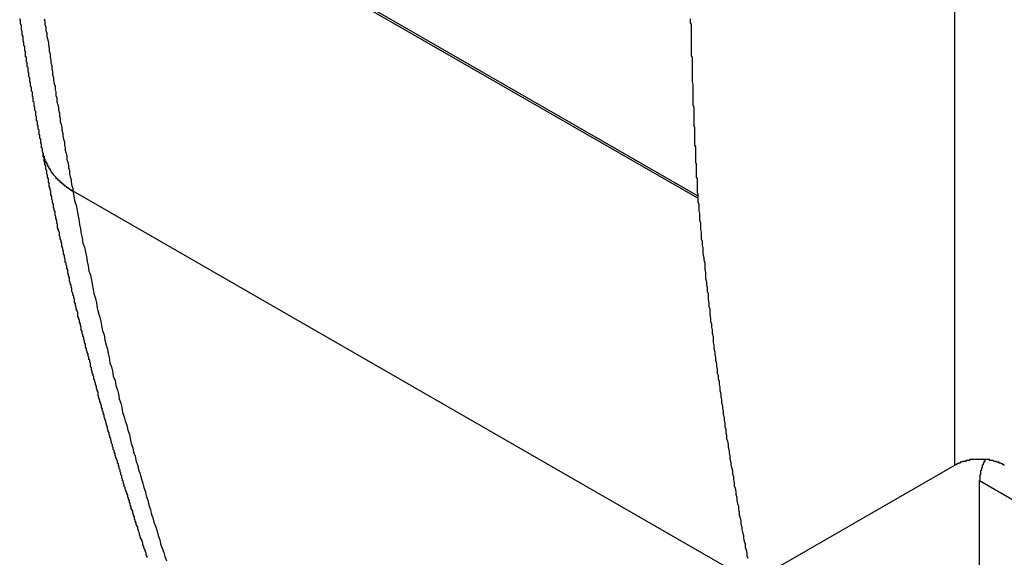
# Model space of a CAD drawing. Extents: x 0 to 2100, y 0 to 1485.
# Drawn here: x 1518 to 1529, y 1150 to 1156 of the extents above; entities that cross this region are included whole.
import ezdxf

# ---------------------------------------------------------------- set-up
doc = ezdxf.new("R2010")
doc.units = 0
doc.header["$LTSCALE"] = 5
doc.layers.add('VISIBLE__ISO_', color=7, linetype='CONTINUOUS')
doc.layers.add('VISIBLE_NARROW__ISO_', color=7, linetype='CONTINUOUS')

msp = doc.modelspace()

# ---------------------------------------------------------------- linework, layer by layer
at = {"layer": 'VISIBLE__ISO_'}
for p, q in [((1526.232, 1149.591), (1528.635, 1150.975)), ((1528.929, 1149.769), (1528.929, 1150.791))]:
    msp.add_line(p, q, dxfattribs=at)
for points in [[(1517.82, 1154.69, 0), (1517.82, 1154.7, 0), (1517.82, 1154.72, 0), (1517.82, 1154.73, 0), (1517.81, 1154.74, 0), (1517.81, 1154.75, 0), (1517.81, 1154.76, 0), (1517.81, 1154.77, 0), (1517.81, 1154.78, 0), (1517.8, 1154.8, 0), (1517.8, 1154.81, 0), (1517.8, 1154.82, 0), (1517.8, 1154.83, 0), (1517.8, 1154.84, 0), (1517.79, 1154.85, 0), (1517.79, 1154.86, 0), (1517.79, 1154.88, 0), (1517.79, 1154.89, 0), (1517.78, 1154.9, 0), (1517.78, 1154.91, 0), (1517.78, 1154.92, 0), (1517.78, 1154.93, 0), (1517.78, 1154.95, 0), (1517.77, 1154.96, 0), (1517.77, 1154.97, 0), (1517.77, 1154.98, 0), (1517.77, 1154.99, 0), (1517.77, 1155, 0), (1517.76, 1155.01, 0), (1517.76, 1155.03, 0), (1517.76, 1155.04, 0), (1517.76, 1155.05, 0), (1517.75, 1155.06, 0), (1517.75, 1155.07, 0), (1517.75, 1155.08, 0), (1517.75, 1155.1, 0), (1517.75, 1155.11, 0), (1517.74, 1155.12, 0), (1517.74, 1155.13, 0), (1517.74, 1155.14, 0), (1517.74, 1155.15, 0), (1517.74, 1155.17, 0), (1517.73, 1155.18, 0), (1517.73, 1155.19, 0), (1517.73, 1155.2, 0), (1517.73, 1155.21, 0), (1517.73, 1155.22, 0), (1517.72, 1155.23, 0), (1517.72, 1155.25, 0), (1517.72, 1155.26, 0), (1517.72, 1155.27, 0), (1517.72, 1155.28, 0), (1517.71, 1155.29, 0), (1517.71, 1155.3, 0), (1517.71, 1155.32, 0), (1517.71, 1155.33, 0), (1517.71, 1155.34, 0), (1517.7, 1155.35, 0), (1517.7, 1155.36, 0), (1517.7, 1155.37, 0), (1517.7, 1155.39, 0), (1517.7, 1155.4, 0), (1517.69, 1155.41, 0), (1517.69, 1155.42, 0), (1517.69, 1155.43, 0), (1517.69, 1155.44, 0), (1517.69, 1155.46, 0), (1517.68, 1155.47, 0), (1517.68, 1155.48, 0), (1517.68, 1155.49, 0), (1517.68, 1155.5, 0), (1517.68, 1155.51, 0), (1517.67, 1155.53, 0), (1517.67, 1155.54, 0), (1517.67, 1155.55, 0), (1517.67, 1155.56, 0), (1517.67, 1155.57, 0), (1517.66, 1155.58, 0), (1517.66, 1155.6, 0), (1517.66, 1155.61, 0), (1517.66, 1155.62, 0), (1517.66, 1155.63, 0), (1517.65, 1155.64, 0), (1517.65, 1155.65, 0), (1517.65, 1155.67, 0), (1517.65, 1155.68, 0), (1517.65, 1155.69, 0), (1517.64, 1155.7, 0), (1517.64, 1155.71, 0), (1517.64, 1155.72, 0), (1517.64, 1155.74, 0), (1517.64, 1155.75, 0), (1517.63, 1155.76, 0), (1517.63, 1155.77, 0), (1517.63, 1155.78, 0), (1517.63, 1155.79, 0), (1517.63, 1155.81, 0), (1517.62, 1155.82, 0), (1517.62, 1155.83, 0), (1517.62, 1155.84, 0), (1517.62, 1155.85, 0), (1517.62, 1155.86, 0), (1517.62, 1155.88, 0), (1517.61, 1155.89, 0), (1517.61, 1155.9, 0), (1517.61, 1155.91, 0), (1517.61, 1155.92, 0), (1517.61, 1155.94, 0), (1517.6, 1155.95, 0), (1517.6, 1155.96, 0), (1517.6, 1155.97, 0), (1517.6, 1155.98, 0), (1517.6, 1155.99, 0), (1517.59, 1156.01, 0), (1517.59, 1156.02, 0), (1517.59, 1156.03, 0), (1517.59, 1156.04, 0), (1517.59, 1156.05, 0), (1517.59, 1156.06, 0), (1517.58, 1156.08, 0), (1517.58, 1156.09, 0), (1517.58, 1156.1, 0), (1517.58, 1156.11, 0), (1517.58, 1156.12, 0), (1517.57, 1156.14, 0), (1517.57, 1156.15, 0), (1517.57, 1156.16, 0), (1517.57, 1156.17, 0), (1517.57, 1156.18, 0), (1517.57, 1156.19, 0), (1517.56, 1156.21, 0), (1517.56, 1156.22, 0), (1517.56, 1156.23, 0), (1517.56, 1156.24, 0), (1517.56, 1156.25, 0), (1517.55, 1156.27, 0)], [(1525.5, 1156.27, 0), (1525.5, 1156.24, 0), (1525.5, 1156.22, 0), (1525.51, 1156.2, 0), (1525.51, 1156.18, 0), (1525.51, 1156.15, 0), (1525.51, 1156.13, 0), (1525.51, 1156.11, 0), (1525.51, 1156.08, 0), (1525.51, 1156.06, 0), (1525.51, 1156.04, 0), (1525.51, 1156.02, 0), (1525.51, 1155.99, 0), (1525.51, 1155.97, 0), (1525.51, 1155.95, 0), (1525.51, 1155.93, 0), (1525.51, 1155.9, 0), (1525.51, 1155.88, 0), (1525.51, 1155.86, 0), (1525.51, 1155.83, 0), (1525.52, 1155.81, 0), (1525.52, 1155.79, 0), (1525.52, 1155.77, 0), (1525.52, 1155.74, 0), (1525.52, 1155.72, 0), (1525.52, 1155.7, 0), (1525.52, 1155.68, 0), (1525.52, 1155.65, 0), (1525.52, 1155.63, 0), (1525.52, 1155.61, 0), (1525.52, 1155.58, 0), (1525.52, 1155.56, 0), (1525.52, 1155.54, 0), (1525.52, 1155.52, 0), (1525.53, 1155.49, 0), (1525.53, 1155.47, 0), (1525.53, 1155.45, 0), (1525.53, 1155.43, 0), (1525.53, 1155.4, 0), (1525.53, 1155.38, 0), (1525.53, 1155.36, 0), (1525.53, 1155.34, 0), (1525.53, 1155.31, 0), (1525.53, 1155.29, 0), (1525.53, 1155.27, 0), (1525.53, 1155.25, 0), (1525.54, 1155.22, 0), (1525.54, 1155.2, 0), (1525.54, 1155.18, 0), (1525.54, 1155.16, 0), (1525.54, 1155.13, 0), (1525.54, 1155.11, 0), (1525.54, 1155.09, 0), (1525.54, 1155.07, 0), (1525.54, 1155.04, 0), (1525.54, 1155.02, 0), (1525.54, 1155, 0), (1525.55, 1154.98, 0), (1525.55, 1154.95, 0), (1525.55, 1154.93, 0), (1525.55, 1154.91, 0), (1525.55, 1154.89, 0), (1525.55, 1154.86, 0), (1525.55, 1154.84, 0), (1525.55, 1154.82, 0), (1525.55, 1154.8, 0), (1525.55, 1154.77, 0), (1525.56, 1154.75, 0), (1525.56, 1154.73, 0), (1525.56, 1154.71, 0), (1525.56, 1154.68, 0), (1525.56, 1154.66, 0), (1525.56, 1154.64, 0), (1525.56, 1154.62, 0), (1525.56, 1154.59, 0), (1525.56, 1154.57, 0), (1525.57, 1154.55, 0), (1525.57, 1154.53, 0), (1525.57, 1154.51, 0), (1525.57, 1154.48, 0), (1525.57, 1154.46, 0), (1525.57, 1154.44, 0), (1525.57, 1154.42, 0), (1525.57, 1154.39, 0), (1525.58, 1154.37, 0), (1525.58, 1154.35, 0), (1525.58, 1154.33, 0), (1525.58, 1154.3, 0), (1525.58, 1154.28, 0), (1525.58, 1154.26, 0), (1525.58, 1154.24, 0), (1525.58, 1154.21, 0), (1525.59, 1154.19, 0), (1525.59, 1154.17, 0)], [(1519.06, 1149.88, 0), (1519.06, 1149.89, 0), (1519.05, 1149.91, 0), (1519.05, 1149.93, 0), (1519.04, 1149.95, 0), (1519.04, 1149.96, 0), (1519.03, 1149.98, 0), (1519.02, 1150, 0), (1519.02, 1150.01, 0), (1519.01, 1150.03, 0), (1519.01, 1150.05, 0), (1519, 1150.07, 0), (1519, 1150.08, 0), (1518.99, 1150.1, 0), (1518.98, 1150.12, 0), (1518.98, 1150.13, 0), (1518.97, 1150.15, 0), (1518.97, 1150.17, 0), (1518.96, 1150.19, 0), (1518.96, 1150.2, 0), (1518.95, 1150.22, 0), (1518.95, 1150.24, 0), (1518.94, 1150.26, 0), (1518.93, 1150.27, 0), (1518.93, 1150.29, 0), (1518.92, 1150.31, 0), (1518.92, 1150.32, 0), (1518.91, 1150.34, 0), (1518.91, 1150.36, 0), (1518.9, 1150.38, 0), (1518.9, 1150.39, 0), (1518.89, 1150.41, 0), (1518.89, 1150.43, 0), (1518.88, 1150.45, 0), (1518.87, 1150.46, 0), (1518.87, 1150.48, 0), (1518.86, 1150.5, 0), (1518.86, 1150.52, 0), (1518.85, 1150.53, 0), (1518.85, 1150.55, 0), (1518.84, 1150.57, 0), (1518.84, 1150.58, 0), (1518.83, 1150.6, 0), (1518.83, 1150.62, 0), (1518.82, 1150.64, 0), (1518.82, 1150.65, 0), (1518.81, 1150.67, 0), (1518.8, 1150.69, 0), (1518.8, 1150.71, 0), (1518.79, 1150.72, 0), (1518.79, 1150.74, 0), (1518.78, 1150.76, 0), (1518.78, 1150.78, 0), (1518.77, 1150.79, 0), (1518.77, 1150.81, 0), (1518.76, 1150.83, 0), (1518.76, 1150.85, 0), (1518.75, 1150.86, 0), (1518.75, 1150.88, 0), (1518.74, 1150.9, 0), (1518.74, 1150.92, 0), (1518.73, 1150.93, 0), (1518.73, 1150.95, 0), (1518.72, 1150.97, 0), (1518.72, 1150.99, 0), (1518.71, 1151, 0), (1518.71, 1151.02, 0), (1518.7, 1151.04, 0), (1518.69, 1151.06, 0), (1518.69, 1151.07, 0), (1518.68, 1151.09, 0), (1518.68, 1151.11, 0), (1518.67, 1151.13, 0), (1518.67, 1151.15, 0), (1518.66, 1151.16, 0), (1518.66, 1151.18, 0), (1518.65, 1151.2, 0), (1518.65, 1151.22, 0), (1518.64, 1151.23, 0), (1518.64, 1151.25, 0), (1518.63, 1151.27, 0), (1518.63, 1151.29, 0), (1518.62, 1151.3, 0), (1518.62, 1151.32, 0), (1518.61, 1151.34, 0), (1518.61, 1151.36, 0), (1518.6, 1151.38, 0), (1518.6, 1151.39, 0), (1518.59, 1151.41, 0), (1518.59, 1151.43, 0), (1518.58, 1151.45, 0), (1518.58, 1151.46, 0), (1518.57, 1151.48, 0), (1518.57, 1151.5, 0), (1518.56, 1151.52, 0), (1518.56, 1151.53, 0), (1518.55, 1151.55, 0), (1518.55, 1151.57, 0), (1518.54, 1151.59, 0), (1518.54, 1151.61, 0), (1518.53, 1151.62, 0), (1518.53, 1151.64, 0), (1518.52, 1151.66, 0), (1518.52, 1151.68, 0), (1518.51, 1151.7, 0), (1518.51, 1151.71, 0), (1518.5, 1151.73, 0), (1518.5, 1151.75, 0), (1518.49, 1151.77, 0), (1518.49, 1151.78, 0), (1518.48, 1151.8, 0), (1518.48, 1151.82, 0), (1518.48, 1151.84, 0), (1518.47, 1151.86, 0), (1518.47, 1151.87, 0), (1518.46, 1151.89, 0), (1518.46, 1151.91, 0), (1518.45, 1151.93, 0), (1518.45, 1151.95, 0), (1518.44, 1151.96, 0), (1518.44, 1151.98, 0), (1518.43, 1152, 0), (1518.43, 1152.02, 0), (1518.42, 1152.04, 0), (1518.42, 1152.05, 0), (1518.41, 1152.07, 0), (1518.41, 1152.09, 0), (1518.4, 1152.11, 0), (1518.4, 1152.13, 0), (1518.39, 1152.14, 0), (1518.39, 1152.16, 0), (1518.39, 1152.18, 0), (1518.38, 1152.2, 0), (1518.38, 1152.22, 0), (1518.37, 1152.23, 0), (1518.37, 1152.25, 0), (1518.36, 1152.27, 0), (1518.36, 1152.29, 0), (1518.35, 1152.31, 0), (1518.35, 1152.32, 0), (1518.34, 1152.34, 0), (1518.34, 1152.36, 0), (1518.33, 1152.38, 0), (1518.33, 1152.4, 0), (1518.33, 1152.41, 0), (1518.32, 1152.43, 0), (1518.32, 1152.45, 0), (1518.31, 1152.47, 0), (1518.31, 1152.49, 0), (1518.3, 1152.51, 0), (1518.3, 1152.52, 0), (1518.29, 1152.54, 0), (1518.29, 1152.56, 0), (1518.28, 1152.58, 0), (1518.28, 1152.6, 0), (1518.28, 1152.61, 0), (1518.27, 1152.63, 0), (1518.27, 1152.65, 0), (1518.26, 1152.67, 0), (1518.26, 1152.69, 0), (1518.25, 1152.71, 0), (1518.25, 1152.72, 0), (1518.24, 1152.74, 0), (1518.24, 1152.76, 0), (1518.24, 1152.78, 0), (1518.23, 1152.8, 0), (1518.23, 1152.81, 0), (1518.22, 1152.83, 0), (1518.22, 1152.85, 0), (1518.21, 1152.87, 0), (1518.21, 1152.89, 0), (1518.2, 1152.91, 0), (1518.2, 1152.92, 0), (1518.2, 1152.94, 0), (1518.19, 1152.96, 0), (1518.19, 1152.98, 0), (1518.18, 1153, 0), (1518.18, 1153.02, 0), (1518.17, 1153.03, 0), (1518.17, 1153.05, 0), (1518.17, 1153.07, 0), (1518.16, 1153.09, 0), (1518.16, 1153.11, 0), (1518.15, 1153.13, 0), (1518.15, 1153.14, 0), (1518.14, 1153.16, 0), (1518.14, 1153.18, 0), (1518.14, 1153.2, 0), (1518.13, 1153.22, 0), (1518.13, 1153.24, 0), (1518.12, 1153.25, 0), (1518.12, 1153.27, 0), (1518.12, 1153.29, 0), (1518.11, 1153.31, 0), (1518.11, 1153.33, 0), (1518.1, 1153.35, 0), (1518.1, 1153.37, 0), (1518.09, 1153.38, 0), (1518.09, 1153.4, 0), (1518.09, 1153.42, 0), (1518.08, 1153.44, 0), (1518.08, 1153.46, 0), (1518.07, 1153.48, 0), (1518.07, 1153.49, 0), (1518.07, 1153.51, 0), (1518.06, 1153.53, 0), (1518.06, 1153.55, 0), (1518.05, 1153.57, 0), (1518.05, 1153.59, 0), (1518.05, 1153.61, 0), (1518.04, 1153.62, 0), (1518.04, 1153.64, 0), (1518.03, 1153.66, 0), (1518.03, 1153.68, 0), (1518.02, 1153.7, 0), (1518.02, 1153.72, 0), (1518.02, 1153.74, 0), (1518.01, 1153.75, 0), (1518.01, 1153.77, 0), (1518, 1153.79, 0), (1518, 1153.81, 0), (1518, 1153.83, 0), (1517.99, 1153.85, 0), (1517.99, 1153.87, 0), (1517.99, 1153.88, 0), (1517.98, 1153.9, 0), (1517.98, 1153.92, 0), (1517.97, 1153.94, 0), (1517.97, 1153.96, 0), (1517.97, 1153.98, 0), (1517.96, 1154, 0), (1517.96, 1154.02, 0), (1517.95, 1154.03, 0), (1517.95, 1154.05, 0), (1517.95, 1154.07, 0), (1517.94, 1154.09, 0), (1517.94, 1154.11, 0), (1517.93, 1154.13, 0), (1517.93, 1154.15, 0), (1517.93, 1154.16, 0), (1517.92, 1154.18, 0), (1517.92, 1154.2, 0), (1517.92, 1154.22, 0), (1517.91, 1154.24, 0), (1517.91, 1154.26, 0), (1517.9, 1154.28, 0), (1517.9, 1154.3, 0), (1517.9, 1154.32, 0), (1517.89, 1154.33, 0), (1517.89, 1154.35, 0), (1517.89, 1154.37, 0), (1517.88, 1154.39, 0), (1517.88, 1154.41, 0), (1517.87, 1154.43, 0), (1517.87, 1154.45, 0), (1517.87, 1154.47, 0), (1517.86, 1154.48, 0), (1517.86, 1154.5, 0), (1517.86, 1154.52, 0), (1517.85, 1154.54, 0), (1517.85, 1154.56, 0), (1517.84, 1154.58, 0), (1517.84, 1154.6, 0), (1517.84, 1154.62, 0), (1517.83, 1154.64, 0), (1517.83, 1154.65, 0), (1517.83, 1154.67, 0), (1517.82, 1154.69, 0)], [(1525.59, 1154.17, 0), (1525.59, 1154.17, 0), (1525.59, 1154.17, 0), (1525.59, 1154.17, 0), (1525.59, 1154.17, 0), (1525.59, 1154.17, 0), (1525.59, 1154.17, 0), (1525.59, 1154.17, 0), (1525.59, 1154.17, 0), (1525.59, 1154.17, 0), (1525.59, 1154.17, 0), (1525.59, 1154.17, 0), (1525.59, 1154.17, 0), (1525.59, 1154.17, 0), (1525.59, 1154.17, 0), (1525.59, 1154.17, 0), (1525.59, 1154.17, 0), (1525.59, 1154.17, 0), (1525.59, 1154.17, 0), (1525.59, 1154.17, 0), (1525.59, 1154.17, 0), (1525.59, 1154.17, 0), (1525.59, 1154.17, 0), (1525.59, 1154.16, 0), (1525.59, 1154.16, 0), (1525.59, 1154.16, 0), (1525.59, 1154.16, 0), (1525.59, 1154.16, 0), (1525.59, 1154.16, 0), (1525.59, 1154.16, 0), (1525.59, 1154.16, 0), (1525.59, 1154.16, 0), (1525.59, 1154.16, 0), (1525.59, 1154.16, 0), (1525.59, 1154.16, 0), (1525.59, 1154.16, 0), (1525.59, 1154.16, 0), (1525.59, 1154.16, 0), (1525.59, 1154.16, 0), (1525.59, 1154.16, 0), (1525.59, 1154.16, 0), (1525.59, 1154.16, 0), (1525.59, 1154.16, 0), (1525.59, 1154.16, 0), (1525.59, 1154.16, 0), (1525.59, 1154.16, 0), (1525.59, 1154.16, 0), (1525.59, 1154.16, 0), (1525.59, 1154.16, 0), (1525.59, 1154.16, 0), (1525.59, 1154.16, 0), (1525.59, 1154.16, 0), (1525.59, 1154.16, 0), (1525.59, 1154.16, 0), (1525.59, 1154.16, 0), (1525.59, 1154.16, 0), (1525.59, 1154.16, 0), (1525.59, 1154.16, 0), (1525.59, 1154.16, 0), (1525.59, 1154.16, 0), (1525.59, 1154.16, 0), (1525.59, 1154.16, 0), (1525.59, 1154.16, 0), (1525.59, 1154.16, 0), (1525.59, 1154.16, 0), (1525.59, 1154.15, 0), (1525.59, 1154.15, 0), (1525.59, 1154.15, 0), (1525.59, 1154.15, 0), (1525.59, 1154.15, 0), (1525.59, 1154.15, 0), (1525.59, 1154.15, 0), (1525.59, 1154.15, 0), (1525.59, 1154.15, 0), (1525.59, 1154.15, 0), (1525.59, 1154.15, 0), (1525.59, 1154.15, 0), (1525.59, 1154.15, 0), (1525.59, 1154.15, 0), (1525.59, 1154.15, 0), (1525.59, 1154.15, 0), (1525.59, 1154.15, 0), (1525.59, 1154.15, 0), (1525.59, 1154.15, 0), (1525.59, 1154.15, 0), (1525.59, 1154.15, 0), (1525.59, 1154.15, 0), (1525.59, 1154.15, 0), (1525.59, 1154.15, 0), (1525.59, 1154.15, 0), (1525.59, 1154.15, 0), (1525.59, 1154.15, 0), (1525.59, 1154.15, 0), (1525.59, 1154.15, 0), (1525.59, 1154.15, 0), (1525.59, 1154.15, 0), (1525.59, 1154.15, 0), (1525.59, 1154.15, 0), (1525.59, 1154.15, 0), (1525.59, 1154.15, 0), (1525.59, 1154.15, 0), (1525.59, 1154.15, 0), (1525.59, 1154.15, 0), (1525.59, 1154.15, 0), (1525.59, 1154.15, 0), (1525.59, 1154.15, 0), (1525.59, 1154.15, 0), (1525.59, 1154.14, 0), (1525.59, 1154.14, 0), (1525.59, 1154.14, 0), (1525.59, 1154.14, 0), (1525.59, 1154.14, 0), (1525.59, 1154.14, 0), (1525.59, 1154.14, 0), (1525.59, 1154.14, 0), (1525.59, 1154.14, 0), (1525.59, 1154.14, 0), (1525.59, 1154.14, 0), (1525.59, 1154.14, 0), (1525.59, 1154.14, 0), (1525.59, 1154.14, 0), (1525.59, 1154.14, 0), (1525.59, 1154.14, 0), (1525.59, 1154.14, 0), (1525.59, 1154.14, 0), (1525.59, 1154.14, 0), (1525.59, 1154.14, 0), (1525.59, 1154.14, 0), (1525.59, 1154.14, 0)], [(1525.59, 1154.14, 0), (1525.59, 1154.1, 0), (1525.6, 1154.07, 0), (1525.6, 1154.03, 0), (1525.6, 1153.99, 0), (1525.61, 1153.96, 0), (1525.61, 1153.92, 0), (1525.61, 1153.88, 0), (1525.62, 1153.85, 0), (1525.62, 1153.81, 0), (1525.62, 1153.77, 0), (1525.63, 1153.74, 0), (1525.63, 1153.7, 0), (1525.63, 1153.66, 0), (1525.64, 1153.63, 0), (1525.64, 1153.59, 0), (1525.65, 1153.55, 0), (1525.65, 1153.52, 0), (1525.65, 1153.48, 0), (1525.66, 1153.44, 0), (1525.66, 1153.41, 0), (1525.67, 1153.37, 0), (1525.67, 1153.34, 0), (1525.67, 1153.3, 0), (1525.68, 1153.26, 0), (1525.68, 1153.23, 0), (1525.68, 1153.19, 0), (1525.69, 1153.15, 0), (1525.69, 1153.12, 0), (1525.7, 1153.08, 0), (1525.7, 1153.04, 0), (1525.71, 1153.01, 0), (1525.71, 1152.97, 0), (1525.71, 1152.94, 0), (1525.72, 1152.9, 0), (1525.72, 1152.86, 0), (1525.73, 1152.83, 0), (1525.73, 1152.79, 0), (1525.73, 1152.76, 0), (1525.74, 1152.72, 0), (1525.74, 1152.68, 0), (1525.75, 1152.65, 0), (1525.75, 1152.61, 0), (1525.76, 1152.58, 0), (1525.76, 1152.54, 0), (1525.77, 1152.5, 0), (1525.77, 1152.47, 0), (1525.77, 1152.43, 0), (1525.78, 1152.4, 0), (1525.78, 1152.36, 0), (1525.79, 1152.32, 0), (1525.79, 1152.29, 0), (1525.8, 1152.25, 0), (1525.8, 1152.22, 0), (1525.81, 1152.18, 0), (1525.81, 1152.15, 0), (1525.82, 1152.11, 0), (1525.82, 1152.07, 0), (1525.83, 1152.04, 0), (1525.83, 1152, 0), (1525.84, 1151.97, 0), (1525.84, 1151.93, 0), (1525.85, 1151.9, 0), (1525.85, 1151.86, 0), (1525.86, 1151.82, 0), (1525.86, 1151.79, 0), (1525.87, 1151.75, 0), (1525.87, 1151.72, 0), (1525.88, 1151.68, 0), (1525.88, 1151.65, 0), (1525.89, 1151.61, 0), (1525.89, 1151.58, 0), (1525.9, 1151.54, 0), (1525.9, 1151.51, 0), (1525.91, 1151.47, 0), (1525.91, 1151.43, 0), (1525.92, 1151.4, 0), (1525.92, 1151.36, 0), (1525.93, 1151.33, 0), (1525.93, 1151.29, 0), (1525.94, 1151.26, 0), (1525.95, 1151.22, 0), (1525.95, 1151.19, 0), (1525.96, 1151.15, 0), (1525.96, 1151.12, 0), (1525.97, 1151.08, 0), (1525.97, 1151.05, 0), (1525.98, 1151.01, 0), (1525.98, 1150.98, 0), (1525.99, 1150.94, 0), (1526, 1150.91, 0), (1526, 1150.87, 0), (1526.01, 1150.84, 0), (1526.01, 1150.8, 0), (1526.02, 1150.77, 0), (1526.02, 1150.73, 0), (1526.03, 1150.7, 0), (1526.04, 1150.66, 0), (1526.04, 1150.63, 0), (1526.05, 1150.59, 0), (1526.05, 1150.56, 0), (1526.06, 1150.52, 0), (1526.07, 1150.49, 0), (1526.07, 1150.45, 0), (1526.08, 1150.42, 0), (1526.08, 1150.38, 0), (1526.09, 1150.35, 0), (1526.1, 1150.31, 0), (1526.1, 1150.28, 0), (1526.11, 1150.24, 0), (1526.11, 1150.21, 0), (1526.12, 1150.18, 0), (1526.13, 1150.14, 0), (1526.13, 1150.11, 0), (1526.14, 1150.07, 0), (1526.15, 1150.04, 0), (1526.15, 1150, 0), (1526.16, 1149.97, 0), (1526.17, 1149.93, 0), (1526.17, 1149.9, 0), (1526.18, 1149.87, 0)], [(1529.22, 1150.97, 0), (1529.22, 1150.98, 0), (1529.22, 1150.98, 0), (1529.21, 1150.98, 0), (1529.21, 1150.98, 0), (1529.21, 1150.98, 0), (1529.2, 1150.99, 0), (1529.2, 1150.99, 0), (1529.19, 1150.99, 0), (1529.19, 1150.99, 0), (1529.19, 1150.99, 0), (1529.18, 1151, 0), (1529.18, 1151, 0), (1529.17, 1151, 0), (1529.17, 1151, 0), (1529.17, 1151, 0), (1529.16, 1151, 0), (1529.16, 1151.01, 0), (1529.15, 1151.01, 0), (1529.15, 1151.01, 0), (1529.14, 1151.01, 0), (1529.14, 1151.01, 0), (1529.13, 1151.01, 0), (1529.13, 1151.02, 0), (1529.13, 1151.02, 0), (1529.12, 1151.02, 0), (1529.12, 1151.02, 0), (1529.11, 1151.02, 0), (1529.11, 1151.02, 0), (1529.1, 1151.02, 0), (1529.1, 1151.02, 0), (1529.09, 1151.03, 0), (1529.09, 1151.03, 0), (1529.08, 1151.03, 0), (1529.08, 1151.03, 0), (1529.07, 1151.03, 0), (1529.07, 1151.03, 0), (1529.06, 1151.03, 0), (1529.06, 1151.03, 0), (1529.06, 1151.03, 0), (1529.05, 1151.03, 0), (1529.05, 1151.04, 0), (1529.04, 1151.04, 0), (1529.04, 1151.04, 0), (1529.03, 1151.04, 0), (1529.03, 1151.04, 0), (1529.02, 1151.04, 0), (1529.02, 1151.04, 0), (1529.01, 1151.04, 0), (1529.01, 1151.04, 0), (1529, 1151.04, 0), (1529, 1151.04, 0), (1528.99, 1151.04, 0), (1528.99, 1151.04, 0), (1528.98, 1151.04, 0), (1528.98, 1151.04, 0), (1528.97, 1151.04, 0), (1528.97, 1151.04, 0), (1528.96, 1151.04, 0), (1528.95, 1151.04, 0), (1528.95, 1151.04, 0), (1528.94, 1151.04, 0), (1528.94, 1151.04, 0), (1528.93, 1151.04, 0), (1528.93, 1151.04, 0), (1528.92, 1151.04, 0), (1528.92, 1151.04, 0), (1528.91, 1151.04, 0), (1528.91, 1151.04, 0), (1528.9, 1151.04, 0), (1528.9, 1151.04, 0), (1528.89, 1151.04, 0), (1528.89, 1151.04, 0), (1528.88, 1151.04, 0), (1528.88, 1151.04, 0), (1528.87, 1151.04, 0), (1528.87, 1151.04, 0), (1528.86, 1151.04, 0), (1528.86, 1151.04, 0), (1528.85, 1151.04, 0), (1528.85, 1151.04, 0), (1528.84, 1151.04, 0), (1528.84, 1151.04, 0), (1528.83, 1151.04, 0), (1528.83, 1151.04, 0), (1528.82, 1151.04, 0), (1528.82, 1151.04, 0), (1528.81, 1151.04, 0), (1528.81, 1151.03, 0), (1528.8, 1151.03, 0), (1528.8, 1151.03, 0), (1528.79, 1151.03, 0), (1528.79, 1151.03, 0), (1528.78, 1151.03, 0), (1528.78, 1151.03, 0), (1528.77, 1151.03, 0), (1528.77, 1151.03, 0), (1528.77, 1151.03, 0), (1528.76, 1151.02, 0), (1528.76, 1151.02, 0), (1528.75, 1151.02, 0), (1528.75, 1151.02, 0), (1528.74, 1151.02, 0), (1528.74, 1151.02, 0), (1528.73, 1151.02, 0), (1528.73, 1151.02, 0), (1528.72, 1151.01, 0), (1528.72, 1151.01, 0), (1528.72, 1151.01, 0), (1528.71, 1151.01, 0), (1528.71, 1151.01, 0), (1528.7, 1151.01, 0), (1528.7, 1151, 0), (1528.69, 1151, 0), (1528.69, 1151, 0), (1528.69, 1151, 0), (1528.68, 1151, 0), (1528.68, 1151, 0), (1528.67, 1150.99, 0), (1528.67, 1150.99, 0), (1528.67, 1150.99, 0), (1528.66, 1150.99, 0), (1528.66, 1150.99, 0), (1528.65, 1150.98, 0), (1528.65, 1150.98, 0), (1528.65, 1150.98, 0), (1528.64, 1150.98, 0), (1528.64, 1150.98, 0), (1528.63, 1150.97, 0)], [(1528.99, 1151.04, 0), (1528.99, 1151.04, 0), (1528.99, 1151.04, 0), (1528.99, 1151.04, 0), (1528.99, 1151.03, 0), (1528.99, 1151.03, 0), (1528.99, 1151.03, 0), (1528.99, 1151.03, 0), (1528.99, 1151.03, 0), (1528.99, 1151.02, 0), (1528.98, 1151.02, 0), (1528.98, 1151.02, 0), (1528.98, 1151.02, 0), (1528.98, 1151.02, 0), (1528.98, 1151.01, 0), (1528.98, 1151.01, 0), (1528.98, 1151.01, 0), (1528.98, 1151.01, 0), (1528.98, 1151.01, 0), (1528.98, 1151, 0), (1528.98, 1151, 0), (1528.97, 1151, 0), (1528.97, 1151, 0), (1528.97, 1151, 0), (1528.97, 1150.99, 0), (1528.97, 1150.99, 0), (1528.97, 1150.99, 0), (1528.97, 1150.99, 0), (1528.97, 1150.99, 0), (1528.97, 1150.98, 0), (1528.97, 1150.98, 0), (1528.97, 1150.98, 0), (1528.97, 1150.98, 0), (1528.97, 1150.98, 0), (1528.96, 1150.97, 0), (1528.96, 1150.97, 0), (1528.96, 1150.97, 0), (1528.96, 1150.97, 0), (1528.96, 1150.97, 0), (1528.96, 1150.96, 0), (1528.96, 1150.96, 0), (1528.96, 1150.96, 0), (1528.96, 1150.96, 0), (1528.96, 1150.96, 0), (1528.96, 1150.95, 0), (1528.96, 1150.95, 0), (1528.96, 1150.95, 0), (1528.96, 1150.95, 0), (1528.96, 1150.95, 0), (1528.95, 1150.94, 0), (1528.95, 1150.94, 0), (1528.95, 1150.94, 0), (1528.95, 1150.94, 0), (1528.95, 1150.94, 0), (1528.95, 1150.93, 0), (1528.95, 1150.93, 0), (1528.95, 1150.93, 0), (1528.95, 1150.93, 0), (1528.95, 1150.93, 0), (1528.95, 1150.92, 0), (1528.95, 1150.92, 0), (1528.95, 1150.92, 0), (1528.95, 1150.92, 0), (1528.95, 1150.92, 0), (1528.95, 1150.91, 0), (1528.95, 1150.91, 0), (1528.94, 1150.91, 0), (1528.94, 1150.91, 0), (1528.94, 1150.91, 0), (1528.94, 1150.9, 0), (1528.94, 1150.9, 0), (1528.94, 1150.9, 0), (1528.94, 1150.9, 0), (1528.94, 1150.9, 0), (1528.94, 1150.89, 0), (1528.94, 1150.89, 0), (1528.94, 1150.89, 0), (1528.94, 1150.89, 0), (1528.94, 1150.89, 0), (1528.94, 1150.88, 0), (1528.94, 1150.88, 0), (1528.94, 1150.88, 0), (1528.94, 1150.88, 0), (1528.94, 1150.88, 0), (1528.94, 1150.87, 0), (1528.94, 1150.87, 0), (1528.94, 1150.87, 0), (1528.94, 1150.87, 0), (1528.94, 1150.87, 0), (1528.94, 1150.86, 0), (1528.93, 1150.86, 0), (1528.93, 1150.86, 0), (1528.93, 1150.86, 0), (1528.93, 1150.86, 0), (1528.93, 1150.85, 0), (1528.93, 1150.85, 0), (1528.93, 1150.85, 0), (1528.93, 1150.85, 0), (1528.93, 1150.85, 0), (1528.93, 1150.85, 0), (1528.93, 1150.84, 0), (1528.93, 1150.84, 0), (1528.93, 1150.84, 0), (1528.93, 1150.84, 0), (1528.93, 1150.84, 0), (1528.93, 1150.83, 0), (1528.93, 1150.83, 0), (1528.93, 1150.83, 0), (1528.93, 1150.83, 0), (1528.93, 1150.83, 0), (1528.93, 1150.82, 0), (1528.93, 1150.82, 0), (1528.93, 1150.82, 0), (1528.93, 1150.82, 0), (1528.93, 1150.82, 0), (1528.93, 1150.82, 0), (1528.93, 1150.81, 0), (1528.93, 1150.81, 0), (1528.93, 1150.81, 0), (1528.93, 1150.81, 0), (1528.93, 1150.81, 0), (1528.93, 1150.8, 0), (1528.93, 1150.8, 0), (1528.93, 1150.8, 0), (1528.93, 1150.8, 0), (1528.93, 1150.8, 0), (1528.93, 1150.79, 0), (1528.93, 1150.79, 0), (1528.93, 1150.79, 0)]]:
    msp.add_polyline3d(points, dxfattribs=at)
at = {"layer": 'VISIBLE_NARROW__ISO_'}
for p, q in [((1528.635, 1150.975), (1528.635, 1163.606)), ((1517.561, 1158.793), (1525.588, 1154.17)), ((1525.59, 1154.14), (1517.563, 1158.762)), ((1526.232, 1149.591), (1518.183, 1154.226)), ((1528.929, 1150.791), (1755.168, 1020.509))]:
    msp.add_line(p, q, dxfattribs=at)
for points in [[(1517.84, 1156.27, 0), (1517.85, 1156.24, 0), (1517.85, 1156.2, 0), (1517.86, 1156.17, 0), (1517.86, 1156.13, 0), (1517.87, 1156.1, 0), (1517.87, 1156.06, 0), (1517.88, 1156.03, 0), (1517.89, 1155.99, 0), (1517.89, 1155.96, 0), (1517.9, 1155.92, 0), (1517.9, 1155.89, 0), (1517.91, 1155.85, 0), (1517.91, 1155.82, 0), (1517.92, 1155.78, 0), (1517.92, 1155.75, 0), (1517.93, 1155.71, 0), (1517.93, 1155.68, 0), (1517.94, 1155.64, 0), (1517.94, 1155.61, 0), (1517.95, 1155.57, 0), (1517.95, 1155.54, 0), (1517.96, 1155.5, 0), (1517.97, 1155.47, 0), (1517.97, 1155.43, 0), (1517.98, 1155.4, 0), (1517.98, 1155.36, 0), (1517.99, 1155.33, 0), (1517.99, 1155.29, 0), (1518, 1155.26, 0), (1518.01, 1155.22, 0), (1518.01, 1155.19, 0), (1518.02, 1155.15, 0), (1518.02, 1155.12, 0), (1518.03, 1155.09, 0), (1518.03, 1155.05, 0), (1518.04, 1155.02, 0), (1518.05, 1154.98, 0), (1518.05, 1154.95, 0), (1518.06, 1154.91, 0), (1518.06, 1154.88, 0), (1518.07, 1154.84, 0), (1518.08, 1154.81, 0), (1518.08, 1154.77, 0), (1518.09, 1154.74, 0), (1518.09, 1154.71, 0), (1518.1, 1154.67, 0), (1518.11, 1154.64, 0), (1518.11, 1154.6, 0), (1518.12, 1154.57, 0), (1518.13, 1154.53, 0), (1518.13, 1154.5, 0), (1518.14, 1154.47, 0), (1518.14, 1154.43, 0), (1518.15, 1154.4, 0), (1518.16, 1154.36, 0), (1518.16, 1154.33, 0), (1518.17, 1154.29, 0), (1518.18, 1154.26, 0), (1518.18, 1154.23, 0)], [(1517.82, 1154.69, 0), (1517.82, 1154.69, 0), (1517.82, 1154.68, 0), (1517.83, 1154.68, 0), (1517.83, 1154.67, 0), (1517.83, 1154.67, 0), (1517.83, 1154.67, 0), (1517.83, 1154.66, 0), (1517.83, 1154.66, 0), (1517.83, 1154.65, 0), (1517.83, 1154.65, 0), (1517.83, 1154.64, 0), (1517.84, 1154.64, 0), (1517.84, 1154.64, 0), (1517.84, 1154.63, 0), (1517.84, 1154.63, 0), (1517.84, 1154.62, 0), (1517.84, 1154.62, 0), (1517.84, 1154.61, 0), (1517.84, 1154.61, 0), (1517.85, 1154.61, 0), (1517.85, 1154.6, 0), (1517.85, 1154.6, 0), (1517.85, 1154.59, 0), (1517.85, 1154.59, 0), (1517.85, 1154.59, 0), (1517.86, 1154.58, 0), (1517.86, 1154.58, 0), (1517.86, 1154.57, 0), (1517.86, 1154.57, 0), (1517.86, 1154.57, 0), (1517.86, 1154.56, 0), (1517.87, 1154.56, 0), (1517.87, 1154.55, 0), (1517.87, 1154.55, 0), (1517.87, 1154.54, 0), (1517.87, 1154.54, 0), (1517.88, 1154.54, 0), (1517.88, 1154.53, 0), (1517.88, 1154.53, 0), (1517.88, 1154.52, 0), (1517.88, 1154.52, 0), (1517.89, 1154.52, 0), (1517.89, 1154.51, 0), (1517.89, 1154.51, 0), (1517.89, 1154.5, 0), (1517.9, 1154.5, 0), (1517.9, 1154.5, 0), (1517.9, 1154.49, 0), (1517.9, 1154.49, 0), (1517.91, 1154.49, 0), (1517.91, 1154.48, 0), (1517.91, 1154.48, 0), (1517.91, 1154.47, 0), (1517.92, 1154.47, 0), (1517.92, 1154.47, 0), (1517.92, 1154.46, 0), (1517.92, 1154.46, 0), (1517.93, 1154.45, 0), (1517.93, 1154.45, 0), (1517.93, 1154.45, 0), (1517.93, 1154.44, 0), (1517.94, 1154.44, 0), (1517.94, 1154.44, 0), (1517.94, 1154.43, 0), (1517.95, 1154.43, 0), (1517.95, 1154.42, 0), (1517.95, 1154.42, 0), (1517.95, 1154.42, 0), (1517.96, 1154.41, 0), (1517.96, 1154.41, 0), (1517.96, 1154.41, 0), (1517.97, 1154.4, 0), (1517.97, 1154.4, 0), (1517.97, 1154.4, 0), (1517.98, 1154.39, 0), (1517.98, 1154.39, 0), (1517.98, 1154.38, 0), (1517.99, 1154.38, 0), (1517.99, 1154.38, 0), (1517.99, 1154.37, 0), (1518, 1154.37, 0), (1518, 1154.37, 0), (1518, 1154.36, 0), (1518.01, 1154.36, 0), (1518.01, 1154.36, 0), (1518.01, 1154.35, 0), (1518.02, 1154.35, 0), (1518.02, 1154.35, 0), (1518.02, 1154.34, 0), (1518.03, 1154.34, 0), (1518.03, 1154.34, 0), (1518.03, 1154.33, 0), (1518.04, 1154.33, 0), (1518.04, 1154.33, 0), (1518.05, 1154.32, 0), (1518.05, 1154.32, 0), (1518.05, 1154.32, 0), (1518.06, 1154.31, 0), (1518.06, 1154.31, 0), (1518.06, 1154.31, 0), (1518.07, 1154.3, 0), (1518.07, 1154.3, 0), (1518.08, 1154.3, 0), (1518.08, 1154.3, 0), (1518.08, 1154.29, 0), (1518.09, 1154.29, 0), (1518.09, 1154.29, 0), (1518.1, 1154.28, 0), (1518.1, 1154.28, 0), (1518.1, 1154.28, 0), (1518.11, 1154.27, 0), (1518.11, 1154.27, 0), (1518.12, 1154.27, 0), (1518.12, 1154.26, 0), (1518.13, 1154.26, 0), (1518.13, 1154.26, 0), (1518.13, 1154.26, 0), (1518.14, 1154.25, 0), (1518.14, 1154.25, 0), (1518.15, 1154.25, 0), (1518.15, 1154.24, 0), (1518.16, 1154.24, 0), (1518.16, 1154.24, 0), (1518.16, 1154.24, 0), (1518.17, 1154.23, 0), (1518.17, 1154.23, 0), (1518.18, 1154.23, 0), (1518.18, 1154.23, 0)], [(1518.18, 1154.23, 0), (1518.19, 1154.17, 0), (1518.2, 1154.11, 0), (1518.22, 1154.06, 0), (1518.23, 1154, 0), (1518.24, 1153.95, 0), (1518.25, 1153.89, 0), (1518.26, 1153.83, 0), (1518.27, 1153.78, 0), (1518.28, 1153.72, 0), (1518.29, 1153.67, 0), (1518.3, 1153.61, 0), (1518.32, 1153.56, 0), (1518.33, 1153.5, 0), (1518.34, 1153.45, 0), (1518.35, 1153.39, 0), (1518.36, 1153.34, 0), (1518.37, 1153.28, 0), (1518.39, 1153.23, 0), (1518.4, 1153.17, 0), (1518.41, 1153.12, 0), (1518.42, 1153.06, 0), (1518.43, 1153.01, 0), (1518.45, 1152.95, 0), (1518.46, 1152.9, 0), (1518.47, 1152.84, 0), (1518.48, 1152.79, 0), (1518.5, 1152.73, 0), (1518.51, 1152.68, 0), (1518.52, 1152.63, 0), (1518.53, 1152.57, 0), (1518.55, 1152.52, 0), (1518.56, 1152.46, 0), (1518.57, 1152.41, 0), (1518.59, 1152.35, 0), (1518.6, 1152.3, 0), (1518.61, 1152.25, 0), (1518.62, 1152.19, 0), (1518.64, 1152.14, 0), (1518.65, 1152.09, 0), (1518.66, 1152.03, 0), (1518.68, 1151.98, 0), (1518.69, 1151.92, 0), (1518.71, 1151.87, 0), (1518.72, 1151.82, 0), (1518.73, 1151.76, 0), (1518.75, 1151.71, 0), (1518.76, 1151.66, 0), (1518.77, 1151.6, 0), (1518.79, 1151.55, 0), (1518.8, 1151.5, 0), (1518.82, 1151.45, 0), (1518.83, 1151.39, 0), (1518.85, 1151.34, 0), (1518.86, 1151.29, 0), (1518.87, 1151.23, 0), (1518.89, 1151.18, 0), (1518.9, 1151.13, 0), (1518.92, 1151.08, 0), (1518.93, 1151.02, 0), (1518.95, 1150.97, 0), (1518.96, 1150.92, 0), (1518.98, 1150.87, 0), (1518.99, 1150.82, 0), (1519.01, 1150.76, 0), (1519.02, 1150.71, 0), (1519.04, 1150.66, 0), (1519.05, 1150.61, 0), (1519.07, 1150.56, 0), (1519.08, 1150.5, 0), (1519.1, 1150.45, 0), (1519.11, 1150.4, 0), (1519.13, 1150.35, 0), (1519.14, 1150.3, 0), (1519.16, 1150.25, 0), (1519.18, 1150.19, 0), (1519.19, 1150.14, 0), (1519.21, 1150.09, 0), (1519.22, 1150.04, 0), (1519.24, 1149.99, 0), (1519.26, 1149.94, 0), (1519.27, 1149.89, 0), (1519.29, 1149.84, 0)]]:
    msp.add_polyline3d(points, dxfattribs=at)

doc.saveas('drawing.dxf')
